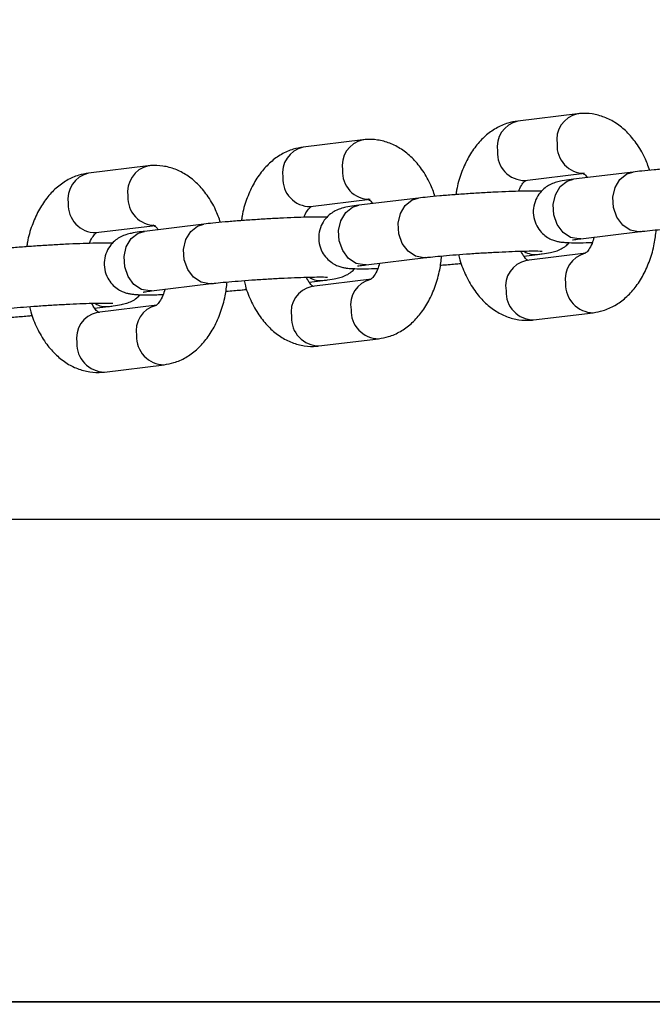
# Model space of a CAD drawing. Units: millimetres. Extents: x 0 to 42, y 0 to 29.8.
# Drawn here: x 7.9 to 8, y 20.7 to 20.9 of the extents above; entities that cross this region are included whole.
import ezdxf

# ---------------------------------------------------------------- set-up
doc = ezdxf.new("R2010")
doc.units = ezdxf.units.MM
doc.layers.add('LE_NORM', color=179, linetype='Continuous', lineweight=50)
doc.styles.add('SLDTEXTSTYLE0', font='TXT', dxfattribs={"width": 0.605})
doc.dimstyles.new('SLDDIMSTYLE0', dxfattribs={"dimtxt": 0.35, "dimasz": 0.3, "dimexe": 0, "dimexo": 0.0625, "dimgap": 0.0875, "dimtad": 1, "dimdec": 0, "dimlfac": 50, "dimrnd": 1e-09, "dimzin": 12, "dimdsep": 46, "dimtxsty": 'SLDTEXTSTYLE0', "dimsah": 1, "dimcen": 0.09, "dimadec": 0, "dimazin": 3, "dimtfac": 1, "dimtofl": 0, "dimtmove": 0, "dimatfit": 3, "dimfxl": 0, "dimfrac": 2, "dimtolj": 1, "dimtzin": 12, "dimarcsym": 0})

# ---------------------------------------------------------------- blocks, each defined once
blk = doc.blocks.new('_D_11')
at = {"layer": 'LE_NORM'}
for p, q in [((4.634331199211518, 20.80788235208477), (4.634331199211523, 27.91393315968828)), ((23.31272977130568, 17.55983154451607), (23.31272977130569, 27.91393315968826)), ((23.31272977130569, 27.81487315968826), (4.634331199211523, 27.81487315968828))]:
    blk.add_line(p, q, dxfattribs=at)
for points in [[(4.634331199211523, 27.81487315968828), (4.934331199211523, 27.71487315968827), (4.934331199211523, 27.91487315968828)], [(23.31272977130569, 27.81487315968826), (23.01272977130569, 27.91487315968827), (23.01272977130569, 27.71487315968826)]]:
    blk.add_solid(points, dxfattribs=at)
at = {"layer": 'LE_NORM', "insert": (13.64467633977643, 28.26604684532539), "char_height": 0.35, "attachment_point": 1, "style": 'SLDTEXTSTYLE0'}
blk.add_mtext('934', dxfattribs=at)
blk = doc.blocks.new('_D_12')
at = {"layer": 'LE_NORM'}
for p, q in [((7.564394002526183, 20.88188235208488), (7.564394002526161, 26.71393315967095)), ((20.22272977130569, 17.55983154451607), (20.22272977130565, 26.713933159671)), ((7.564394002526161, 26.61487315967095), (20.22272977130565, 26.614873159671))]:
    blk.add_line(p, q, dxfattribs=at)
for points in [[(7.564394002526161, 26.61487315967095), (7.86439400252616, 26.51487315967095), (7.86439400252616, 26.71487315967095)], [(20.22272977130565, 26.614873159671), (19.92272977130565, 26.714873159671), (19.92272977130565, 26.514873159671)]]:
    blk.add_solid(points, dxfattribs=at)
at = {"layer": 'LE_NORM', "insert": (13.56470774143372, 27.06604684530811), "char_height": 0.35, "attachment_point": 1, "style": 'SLDTEXTSTYLE0'}
blk.add_mtext('633', dxfattribs=at)

msp = doc.modelspace()

# ---------------------------------------------------------------- linework, layer by layer
at = {"color": 7, "linetype": 'Continuous', "lineweight": 25}
for p, q in [((8.011386797972792, 20.86666271949471), (7.999442383972394, 20.86521400197271)), ((7.96838690757144, 20.86144733641553), (7.956442493571044, 20.85999861889353)), ((7.925387017170089, 20.85623195333635), (7.913442603169693, 20.85478323581436)), ((8.000887254589076, 20.85330130501102), (8.01283166858947, 20.85475002253302)), ((8.022550527924171, 20.85499591557407), (8.010606113923767, 20.85354719805207)), ((7.957887364187724, 20.84808592193184), (7.96983177818812, 20.84953463945384)), ((7.979550637522821, 20.84978053249489), (7.967606223522418, 20.84833181497289)), ((7.914887473786372, 20.84287053885267), (7.92683188778677, 20.84431925637466)), ((7.936550747121472, 20.84456514941572), (7.924606333121067, 20.84311643189372)), ((8.012050984540448, 20.84163450109038), (8.023995398540851, 20.84308321861238)), ((7.969051094139099, 20.83641911801121), (7.980995508139502, 20.8378678355332)), ((8.00063348153401, 20.83816342285039), (8.00338771812274, 20.83849747949023)), ((8.013106577457377, 20.83874337253117), (8.001162163456973, 20.83729465500917)), ((7.957633591132658, 20.83294803977121), (7.960387827721391, 20.83328209641105)), ((7.970106687056025, 20.83352798945199), (7.958162273055621, 20.83207927192999)), ((7.92605120373775, 20.83120373493203), (7.937995617738153, 20.83265245245403)), ((7.914633700731308, 20.82773265669203), (7.917387937320037, 20.82806671333187)), ((7.927106796654676, 20.82831260637281), (7.915162382654271, 20.82686388885082)), ((8.002607034073653, 20.82538195804748), (8.014551448074057, 20.82683067556948)), ((7.959607143672303, 20.8201665749683), (7.971551557672707, 20.8216152924903)), ((7.916607253270952, 20.81495119188913), (7.928551667271355, 20.81639990941112)), ((10.80672977130572, 20.78542235208488), (7.672017419698157, 20.78542235208486)), ((7.67133114581416, 20.68882235208487), (10.80672977130572, 20.68882235208487)), ((10.80672977130572, 20.68882235208489), (7.671331145814183, 20.68882235208489))]:
    msp.add_line(p, q, dxfattribs=at)
at = {"color": 8, "linetype": 'Continuous', "lineweight": 25, "flags": 128}
for points in [[(8.023997022676308, 20.84308341595311), (8.023641487407785, 20.84305684988673), (8.021978136923206, 20.84337150525709), (8.020470961601129, 20.84436981253656), (8.019301749028935, 20.8459313611338), (8.018611523498576, 20.84786780524198), (8.018483536395655, 20.84994558112277), (8.018933224853667, 20.85191407834026), (8.019906349807886, 20.85353586707809), (8.021285538027042, 20.85461533567941), (8.022550527924164, 20.85499591557404)], [(8.012050984540448, 20.84163450109039), (8.011697073407376, 20.84160813236477), (8.010033722922795, 20.84192278773512), (8.008526547600717, 20.84292109501459), (8.007357335028527, 20.84448264361183), (8.006667109498167, 20.84641908772), (8.006539122395242, 20.8484968636008), (8.006988810853258, 20.85046536081829), (8.007961935807478, 20.85208714955612), (8.009341124026633, 20.85316661815745), (8.010606113923767, 20.85354719805207)], [(7.98099713227496, 20.83786803287393), (7.980641597006436, 20.83784146680755), (7.978978246521853, 20.83815612217791), (7.977471071199776, 20.83915442945738), (7.976301858627586, 20.84071597805462), (7.975611633097227, 20.84265242216279), (7.975483645994302, 20.84473019804359), (7.975933334452318, 20.84669869526109), (7.976906459406538, 20.84832048399891), (7.978285647625692, 20.84939995260024), (7.979550637522813, 20.84978053249486)], [(7.969051094139099, 20.83641911801121), (7.968697183006027, 20.83639274928559), (7.967033832521444, 20.83670740465594), (7.965526657199367, 20.83770571193541), (7.964357444627177, 20.83926726053265), (7.963667219096818, 20.84120370464083), (7.963539231993893, 20.84328148052163), (7.963988920451909, 20.84524997773912), (7.964962045406129, 20.84687176647694), (7.966341233625283, 20.84795123507827), (7.967606223522419, 20.84833181497289)], [(7.92605120373775, 20.83120373493203), (7.925697292604678, 20.83117736620641), (7.924033942120095, 20.83149202157676), (7.922526766798018, 20.83249032885623), (7.921357554225829, 20.83405187745347), (7.920667328695469, 20.83598832156165), (7.920539341592544, 20.83806609744245), (7.92098903005056, 20.84003459465994), (7.92196215500478, 20.84165638339776), (7.923341343223934, 20.84273585199909), (7.92460633312107, 20.84311643189372)], [(7.937997241873609, 20.83265264979475), (7.937641706605087, 20.83262608372838), (7.935978356120504, 20.83294073909873), (7.934471180798427, 20.8339390463782), (7.933301968226238, 20.83550059497544), (7.932611742695878, 20.83743703908362), (7.932483755592953, 20.83951481496442), (7.932933444050969, 20.8414833121819), (7.933906569005189, 20.84310510091973), (7.935285757224343, 20.84418456952106), (7.936550747121464, 20.84456514941569)]]:
    msp.add_lwpolyline(points, dxfattribs=at)
at = {"color": 8, "linetype": 'Continuous', "lineweight": 25}
for centre, radius, start, end in [((8.012583600911592, 20.86145057430778), 0.005345485205016816, 102.7000582758629, 189.4659586049056), ((8.000644066802822, 20.86000060932808), 0.005350093876941116, 102.9799265368281, 189.4441863072241), ((7.969583710510239, 20.8562351912286), 0.005345485205015538, 102.700058275835, 189.4659586049086), ((8.012811673505063, 20.86025871115545), 0.005509653780111336, 176.7460573394169, 270.1255980730172), ((7.957644176401474, 20.8547852262489), 0.005350093876944148, 102.9799265368289, 189.4441863071803), ((8.00086548826221, 20.85880919291918), 0.005507930916577643, 176.7366955649613, 270.2264229399048), ((7.91464428600012, 20.84956984316972), 0.005350093876940087, 102.9799265368096, 189.4441863071897), ((7.926583820108885, 20.85101980814943), 0.005345485205013019, 102.7000582758239, 189.4659586049509), ((7.969811783103712, 20.85504332807627), 0.005509653780111336, 176.7460573394169, 270.1255980729987), ((7.957865597860854, 20.85359380984), 0.005507930916571523, 176.7366955649218, 270.2264229399512), ((7.914865707459497, 20.84837842676081), 0.005507930916564149, 176.7366955648064, 270.226422940007), ((7.926811892702344, 20.84982794499708), 0.005509653780098421, 176.7460573392969, 270.125598073193), ((8.002933871483261, 20.84257624754627), 0.004103946289497363, 238.5097030082405, 276.3406874276683), ((8.002248764640706, 20.83215826774869), 0.005250064401712115, 101.9447935200376, 190.4793193239841), ((8.014226970377193, 20.83359641638221), 0.005281396132143532, 103.9945222072167, 190.2998975614449), ((7.959933981081933, 20.83736086446715), 0.004103946289555781, 238.5097030084119, 276.3406874272918), ((7.97122707997582, 20.82838103330305), 0.005281396132123944, 103.9945222070016, 190.2998975616379), ((7.959248874239325, 20.82694288466953), 0.005250064401686502, 101.9447935197633, 190.4793193242328), ((8.002689408113119, 20.83098860779106), 0.005607254839004303, 177.8048591992115, 269.1582593056061), ((8.01463342546392, 20.83243716950517), 0.005606864450994657, 177.8031129338416, 269.1794504498728), ((7.916934090680579, 20.83214548138796), 0.00410394628954833, 238.5097030083917, 276.3406874273151), ((7.928227189574473, 20.82316565022387), 0.005281396132126115, 103.9945222070577, 190.299897561631), ((7.971633535062568, 20.82722178642599), 0.005606864450994645, 177.8031129338416, 269.1794504498819), ((7.916248983838003, 20.82172750159033), 0.005250064401711931, 101.9447935200281, 190.4793193239876), ((7.959689517711772, 20.82577322471188), 0.005607254839009493, 177.8048591992498, 269.1582593055704), ((7.92863364466122, 20.82200640334681), 0.005606864450994695, 177.803112933806, 269.1794504498456), ((7.916689627310422, 20.82055784163271), 0.005607254839008606, 177.8048591992495, 269.1582593055522)]:
    msp.add_arc(centre, radius, start, end, dxfattribs=at)
at = {"color": 7, "linetype": 'Continuous', "lineweight": 25}
for points, knots in [([(8.025873820338724, 20.85534064622422), (8.02556648563162, 20.85619772562307), (8.024859682827966, 20.85816882133096), (8.02329853816187, 20.86076411567175), (8.021352890965114, 20.86308607968084), (8.019193177498405, 20.86483766537087), (8.01684334337126, 20.86605648328891), (8.01436239420551, 20.86671486105623), (8.01251631631402, 20.86678492887198), (8.011536299461785, 20.86667889495923), (8.0113867979728, 20.86666271949469)], [0, 0, 0, 0, 0.1263889250901472, 0.2906669651676614, 0.438849684041887, 0.5804120956342151, 0.7156448902536549, 0.846806117664137, 0.976630286039896, 1, 1, 1, 1]), ([(7.999442383972402, 20.86521400197268), (7.998775225664853, 20.86509625092767), (7.997253032756641, 20.86482758934674), (7.995028337699103, 20.86381519852149), (7.992859863429361, 20.86224972660445), (7.99095196261475, 20.86019327133624), (7.989317075689978, 20.85767303898384), (7.988046377370295, 20.85471130719721), (7.98728677892882, 20.85225898820072), (7.987098824302538, 20.85078454893331), (7.987059384591635, 20.85047515799359)], [0, 0, 0, 0, 0.1030131276831528, 0.2350354490644979, 0.3683615319088563, 0.5069061159415471, 0.6524987693473011, 0.8042007271085055, 0.9589141971625743, 1, 1, 1, 1]), ([(7.982873929937375, 20.85012526314504), (7.98256659523027, 20.85098234254389), (7.981859792426615, 20.85295343825179), (7.980298647760517, 20.85554873259257), (7.978353000563762, 20.85787069660166), (7.976193287097054, 20.8596222822917), (7.973843452969912, 20.86084110020973), (7.971362503804158, 20.86149947797705), (7.969516425912662, 20.8615695457928), (7.968536409060436, 20.86146351188005), (7.968386907571448, 20.86144733641552)], [0, 0, 0, 0, 0.1263889250901553, 0.290666965167678, 0.4388496840418916, 0.5804120956342192, 0.7156448902536585, 0.8468061176641402, 0.9766302860398961, 1, 1, 1, 1]), ([(7.956442493571052, 20.8599986188935), (7.955775335263501, 20.8598808678485), (7.954253142355292, 20.85961220626756), (7.952028447297751, 20.8585998154423), (7.949859973028012, 20.85703434352527), (7.947952072213399, 20.85497788825706), (7.946317185288626, 20.85245765590467), (7.945046486968943, 20.84949592411802), (7.944286888527473, 20.84704360512154), (7.944098933901186, 20.84556916585413), (7.944059494190284, 20.84525977491441)], [0, 0, 0, 0, 0.1030131276831626, 0.2350354490645144, 0.3683615319088848, 0.5069061159415877, 0.6524987693473498, 0.804200727108565, 0.9589141971626435, 1, 1, 1, 1]), ([(7.913442603169702, 20.85478323581432), (7.912775444862152, 20.85466548476932), (7.911253251953942, 20.85439682318838), (7.909028556896399, 20.85338443236313), (7.906860082626661, 20.85181896044609), (7.904952181812047, 20.84976250517788), (7.903317294887274, 20.84724227282549), (7.902046596567591, 20.84428054103885), (7.901286998126121, 20.84182822204236), (7.901099043499836, 20.84035378277495), (7.901059603788932, 20.84004439183524)], [0, 0, 0, 0, 0.1030131276831632, 0.2350354490645157, 0.3683615319088869, 0.5069061159415905, 0.6524987693473535, 0.8042007271085695, 0.9589141971626488, 1, 1, 1, 1]), ([(7.939874039536024, 20.84490988006586), (7.939566704828918, 20.84576695946471), (7.938859902025264, 20.84773805517261), (7.937298757359167, 20.8503333495134), (7.93535311016241, 20.85265531352249), (7.933193396695703, 20.85440689921252), (7.930843562568561, 20.85562571713055), (7.928362613402809, 20.85628409489787), (7.926516535511313, 20.85635416271363), (7.925536518659085, 20.85624812880087), (7.925387017170099, 20.85623195333634)], [0, 0, 0, 0, 0.1263889250900955, 0.2906669651676315, 0.438849684041853, 0.5804120956341904, 0.715644890253639, 0.8468061176641296, 0.9766302860398945, 1, 1, 1, 1]), ([(8.012497314227371, 20.85477422294513), (8.01248842438009, 20.85477621036745), (8.012423028948556, 20.85479083022942), (8.012706002270473, 20.85463239016093), (8.01310049042015, 20.8543203620207), (8.013351054809789, 20.85389696241793), (8.013360350512384, 20.8538812546919)], [0, 0, 0, 0, 0.07060573292309404, 0.5193893918422827, 0.9821697996145986, 1, 1, 1, 1]), ([(8.047230576638823, 20.85638982804834), (8.046811316090327, 20.85640139970658), (8.04587546253853, 20.85642722941438), (8.043898141181069, 20.85640155743767), (8.041403905510663, 20.85633252745915), (8.038561677422543, 20.85621456497645), (8.035561862453697, 20.8560585850969), (8.032510289709021, 20.85587030747237), (8.029527414625923, 20.8556575983321), (8.026743256274555, 20.85542890704519), (8.024369933426708, 20.8552054534441), (8.023121564328193, 20.85506168087577), (8.022550527924178, 20.85499591557406)], [0, 0, 0, 0, 0.08249365809325747, 0.1841384389827569, 0.2910759523703475, 0.3954522570594921, 0.4988992924205921, 0.6020244719127383, 0.7051515696217151, 0.8084792659995496, 0.9123934488861563, 1, 1, 1, 1]), ([(7.999604242909395, 20.85114424864981), (7.999625455692239, 20.85120862677064), (7.999833191032016, 20.85183907732981), (8.000352081089673, 20.85261098067764), (8.000890949746799, 20.85327422726026), (8.001127984330402, 20.85336115749882), (8.001068837690292, 20.8533463713824), (8.001067522380955, 20.85334604256716)], [0, 0, 0, 0, 0.03629770711669802, 0.3554609773122999, 0.6697848989296978, 0.9926566411154206, 1, 1, 1, 1]), ([(8.010606113923771, 20.85354719805206), (8.010280147874171, 20.85350629017522), (8.009272967749279, 20.85337989173416), (8.00816671631428, 20.85319755033171), (8.007110665946298, 20.8529643550833), (8.00595548855715, 20.85253159003372), (8.004840683115438, 20.85183898086516), (8.00382372873281, 20.85085564195127), (8.002968336359057, 20.84946687924506), (8.002496955831274, 20.84774156716672), (8.00256641462315, 20.84589395964636), (8.003156707957462, 20.84423972528667), (8.004070172224932, 20.84295944865147), (8.005093532761034, 20.84207241758718), (8.00611543920396, 20.84150288301726), (8.007029390942709, 20.84118374073945), (8.007798642916452, 20.84101853876057), (8.00853904315693, 20.84092506658406), (8.009517976861005, 20.84086170432344), (8.010990351911286, 20.84083707556846), (8.012695146263685, 20.84084895261905), (8.013955755117744, 20.84088724924566), (8.0143895891371, 20.84090042889246)], [0, 0, 0, 0, 0.04517075264379413, 0.1395700084257109, 0.1987939202826397, 0.24100074651577, 0.2756474061529037, 0.3157583859029507, 0.3619248788849805, 0.4126170275537378, 0.4649576723477207, 0.5158279083033385, 0.55904035672424, 0.597128045169216, 0.631000581174332, 0.6614273676345679, 0.6902299916716433, 0.7273063578730905, 0.7839806568317016, 0.8721745501127974, 0.956009329522182, 1, 1, 1, 1]), ([(8.004230686237468, 20.85117444496916), (8.003811425688975, 20.85118601662739), (8.00287557213718, 20.8512118463352), (8.00089825077972, 20.8511861743585), (7.998404015109315, 20.85111714437997), (7.995561787021196, 20.85099918189727), (7.992561972052346, 20.85084320201772), (7.989510399307672, 20.85065492439319), (7.986527524224572, 20.85044221525292), (7.983743365873205, 20.85021352396602), (7.981370043025358, 20.84999007036491), (7.980121673926844, 20.84984629779659), (7.979550637522828, 20.84978053249488)], [0, 0, 0, 0, 0.08249365809306321, 0.1841384389825941, 0.2910759523701826, 0.3954522570593628, 0.4988992924204696, 0.6020244719126525, 0.7051515696216656, 0.8084792659995079, 0.9123934488861486, 1, 1, 1, 1]), ([(7.96949742382602, 20.84955883986595), (7.969488533978739, 20.84956082728827), (7.969423138547205, 20.84957544715024), (7.969706111869125, 20.84941700708175), (7.970100600018795, 20.84910497894152), (7.970351164408439, 20.84868157933875), (7.970360460111034, 20.84866587161272)], [0, 0, 0, 0, 0.07060573292308975, 0.5193893918422745, 0.9821697996145191, 0.9999999999999999, 0.9999999999999999, 0.9999999999999999, 0.9999999999999999]), ([(7.956604352508044, 20.84592886557063), (7.956625565290889, 20.84599324369147), (7.956833300630667, 20.84662369425063), (7.957352190688324, 20.84739559759846), (7.95789105934544, 20.84805884418108), (7.958128093929076, 20.84814577441963), (7.958068947288941, 20.84813098830323), (7.958067631979604, 20.84813065948798)], [0, 0, 0, 0, 0.0362977071164159, 0.3554609773121028, 0.6697848989295968, 0.9926566411154347, 1, 1, 1, 1]), ([(7.967606223522422, 20.84833181497288), (7.967280257472822, 20.84829090709604), (7.966273077347931, 20.84816450865498), (7.965166825912928, 20.84798216725253), (7.96411077554495, 20.84774897200412), (7.962955598155802, 20.84731620695454), (7.96184079271409, 20.84662359778598), (7.96082383833146, 20.84564025887209), (7.959968445957704, 20.84425149616588), (7.959497065429925, 20.84252618408754), (7.959566524221799, 20.84067857656719), (7.960156817556113, 20.83902434220748), (7.961070281823582, 20.83774406557229), (7.962093642359684, 20.836857034508), (7.963115548802612, 20.83628749993807), (7.964029500541359, 20.83596835766027), (7.964798752515104, 20.83580315568139), (7.965539152755579, 20.83570968350488), (7.966518086459656, 20.83564632124426), (7.967990461509938, 20.83562169248928), (7.969695255862332, 20.83563356953987), (7.970955864716395, 20.83567186616648), (7.971389698735748, 20.83568504581328)], [0, 0, 0, 0, 0.04517075264379687, 0.1395700084257194, 0.1987939202826518, 0.2410007465157847, 0.2756474061529204, 0.31575838590297, 0.3619248788850025, 0.4126170275537629, 0.464957672347749, 0.5158279083033698, 0.559040356724274, 0.5971280451692523, 0.6310005811743704, 0.6614273676346081, 0.6902299916716853, 0.7273063578731347, 0.7839806568317492, 0.8721745501128505, 0.9560093295222379, 1, 1, 1, 1]), ([(7.961230795836122, 20.84595906188998), (7.960811535287626, 20.84597063354822), (7.959875681735832, 20.84599646325602), (7.957898360378371, 20.84597079127932), (7.955404124707967, 20.84590176130079), (7.952561896619844, 20.84578379881809), (7.949562081650997, 20.84562781893855), (7.946510508906323, 20.84543954131401), (7.943527633823225, 20.84522683217374), (7.940743475471857, 20.84499814088684), (7.938370152624009, 20.84477468728574), (7.937121783525495, 20.84463091471741), (7.936550747121479, 20.8445651494157)], [0, 0, 0, 0, 0.08249365809316646, 0.1841384389826837, 0.2910759523702606, 0.3954522570594312, 0.4988992924205261, 0.6020244719126979, 0.7051515696216983, 0.808479265999531, 0.9123934488861606, 0.9999999999999999, 0.9999999999999999, 0.9999999999999999, 0.9999999999999999]), ([(7.913604462106694, 20.84071348249146), (7.913625674889537, 20.84077786061228), (7.913833410229318, 20.84140831117145), (7.914352300286972, 20.84218021451928), (7.914891168944092, 20.8428434611019), (7.915128203527713, 20.84293039134046), (7.91506905688759, 20.84291560522405), (7.915067741578254, 20.8429152764088)], [0, 0, 0, 0, 0.03629770711639464, 0.3554609773120886, 0.6697848989295897, 0.9926566411154346, 1, 1, 1, 1]), ([(7.924606333121073, 20.8431164318937), (7.924280367071473, 20.84307552401686), (7.923273186946581, 20.8429491255758), (7.922166935511579, 20.84276678417336), (7.921110885143601, 20.84253358892494), (7.919955707754453, 20.84210082387536), (7.91884090231274, 20.8414082147068), (7.917823947930108, 20.84042487579292), (7.916968555556359, 20.8390361130867), (7.916497175028575, 20.83731080100836), (7.91656663382045, 20.83546319348801), (7.917156927154764, 20.83380895912831), (7.918070391422233, 20.83252868249311), (7.919093751958332, 20.83164165142882), (7.920115658401262, 20.8310721168589), (7.92102961014001, 20.83075297458109), (7.921798862113755, 20.83058777260221), (7.922539262354228, 20.83049430042571), (7.923518196058307, 20.83043093816508), (7.924990571108589, 20.8304063094101), (7.926695365460984, 20.83041818646069), (7.927955974315045, 20.83045648308731), (7.928389808334399, 20.83046966273411)], [0, 0, 0, 0, 0.04517075264379838, 0.1395700084257294, 0.1987939202826585, 0.2410007465157948, 0.2756474061529329, 0.3157583859029831, 0.3619248788850172, 0.4126170275537793, 0.4649576723477675, 0.51582790830339, 0.5590403567242951, 0.5971280451692741, 0.6310005811743953, 0.661427367634634, 0.6902299916717123, 0.7273063578731576, 0.7839806568317794, 0.8721745501128811, 0.9560093295222714, 1, 1, 1, 1]), ([(7.92649753342467, 20.84434345678677), (7.926488643577387, 20.84434544420909), (7.926423248145856, 20.84436006407106), (7.926706221467773, 20.84420162400257), (7.927100709617441, 20.84388959586234), (7.927351274007089, 20.84346619625957), (7.927360569709682, 20.84345048853354)], [0, 0, 0, 0, 0.07060573292313016, 0.5193893918425718, 0.9821697996150812, 1, 1, 1, 1]), ([(8.014551448074068, 20.8268306755695), (8.015218603406005, 20.82694842776342), (8.01674078952504, 20.82721709196573), (8.018965546773812, 20.82822945877828), (8.021133768229063, 20.82979502830972), (8.023042666325695, 20.83185109851658), (8.024673561724946, 20.83437287204004), (8.02596001807681, 20.83732851948049), (8.026842616661517, 20.84038134118764), (8.027084535518119, 20.84248293867629), (8.02719173050506, 20.84341416296575)], [0, 0, 0, 0, 0.09520496858598994, 0.2172203004417425, 0.3404405716282621, 0.4684837935675427, 0.6030408573670207, 0.7432441542469249, 0.8862306976866181, 1, 1, 1, 1]), ([(8.023995398540857, 20.84308321861237), (8.024294284680831, 20.84311828310012), (8.025141090494161, 20.84321762799472), (8.02692701360203, 20.84339605060268), (8.0293891470989, 20.84360935474746), (8.0321519038954, 20.84381757298428), (8.03506098066215, 20.84400815176025), (8.037967693959033, 20.84417088486475), (8.040724405237244, 20.84429738775714), (8.043186007029451, 20.84438185300451), (8.045158044790005, 20.84441870385988), (8.046488047780159, 20.84441740192024), (8.047225393835925, 20.84438888692174), (8.047292377940648, 20.84438255759983), (8.047317593567854, 20.84438017497752)], [0, 0, 0, 0, 0.04967417086841338, 0.1407371270787754, 0.2342671567959916, 0.3293513339725415, 0.4250855225157091, 0.5210366416082995, 0.6168676031469761, 0.7122168844785289, 0.8065014102832306, 0.8888452621590143, 0.9581566933966894, 0.9999999999999999, 0.9999999999999999, 0.9999999999999999, 0.9999999999999999]), ([(7.918230905434771, 20.8407436788108), (7.917811644886276, 20.84075525046904), (7.91687579133448, 20.84078108017684), (7.914898469977019, 20.84075540820014), (7.912404234306614, 20.84068637822162), (7.909562006218493, 20.84056841573891), (7.906562191249645, 20.84041243585936), (7.903510618504969, 20.84022415823484), (7.900527743421873, 20.84001144909456), (7.897743585070504, 20.83978275780766), (7.895370262222656, 20.83955930420656), (7.894121893124141, 20.83941553163823), (7.893550856720124, 20.83934976633653)], [0, 0, 0, 0, 0.08249365809326636, 0.1841384389827725, 0.2910759523703378, 0.395452257059497, 0.4988992924205807, 0.6020244719127413, 0.7051515696217306, 0.8084792659995521, 0.9123934488861702, 1, 1, 1, 1]), ([(8.003387718122719, 20.83849747949021), (8.003713715779313, 20.83853834898929), (8.00472099356449, 20.83866462884952), (8.005826094707974, 20.83884836695606), (8.00688514601841, 20.83907791840763), (8.00803359122724, 20.83951885778836), (8.009045099589137, 20.84011443876843), (8.009543202871273, 20.84063872726729), (8.009763145809018, 20.84087023257311)], [0, 0, 0, 0, 0.1490573791869343, 0.4605621658132672, 0.6559930712095314, 0.7952698937966316, 0.9095991883250943, 1, 1, 1, 1]), ([(8.01038896207292, 20.84139366080867), (8.01039128378438, 20.84139419086191), (8.010398730701022, 20.84139589101386), (8.010881835293583, 20.8414852562027), (8.011608987623703, 20.84157807905497), (8.012050984540453, 20.84163450109037)], [0, 0, 0, 0, 0.150847731228381, 0.4838458613106008, 1, 1, 1, 1]), ([(8.014747369046821, 20.84196154095021), (8.014612807541516, 20.8415241642203), (8.01429789404408, 20.84050057403823), (8.01364741205815, 20.83941521876335), (8.013101233696172, 20.83877583140129), (8.012865854189341, 20.8386834989142), (8.012924994496991, 20.83869830570012), (8.012926309665506, 20.83869863497502)], [0, 0, 0, 0, 0.1981386456835574, 0.4637027041871998, 0.7252401181206539, 0.993889860236852, 1, 1, 1, 1]), ([(7.980995508139507, 20.83786783553319), (7.981294394279484, 20.83790290002094), (7.982141200092813, 20.83800224491554), (7.983927123200682, 20.8381806675235), (7.986389256697551, 20.83839397166828), (7.989152013494053, 20.8386021899051), (7.992061090260805, 20.83879276868107), (7.994967803557683, 20.83895550178557), (7.997724514835894, 20.83908200467797), (8.000186116628102, 20.83916646992533), (8.002158154388658, 20.8392033207807), (8.00348815737881, 20.83920201884105), (8.004225503434576, 20.83917350384256), (8.004292487539301, 20.83916717452065), (8.004317703166505, 20.83916479189834)], [0, 0, 0, 0, 0.04967417086840501, 0.1407371270787681, 0.2342671567959854, 0.3293513339725365, 0.4250855225157052, 0.5210366416082968, 0.6168676031469744, 0.7122168844785284, 0.8065014102832312, 0.888845262159008, 0.958156693396689, 0.9999999999999999, 0.9999999999999999, 0.9999999999999999, 0.9999999999999999]), ([(8.00149651781909, 20.83727045459705), (8.001505388053985, 20.83726857754101), (8.001570639213021, 20.83725476955471), (8.001293413832228, 20.83738086379542), (8.00071334808302, 20.83796018218264), (8.00025451289683, 20.83877857519171), (8.000042837167747, 20.83915612674418)], [0, 0, 0, 0, 0.05121885335131339, 0.3767757658222368, 0.71248620828625, 1, 1, 1, 1]), ([(7.971551557672717, 20.82161529249032), (7.972218713004654, 20.82173304468424), (7.973740899123688, 20.82200170888655), (7.975965656372463, 20.8230140756991), (7.978133877827712, 20.82457964523054), (7.980042775924345, 20.8266357154374), (7.981673671323596, 20.82915748896086), (7.982960127675459, 20.83211313640131), (7.983842726260168, 20.83516595810845), (7.984084645116769, 20.83726755559711), (7.984191840103708, 20.83819877988658)], [0, 0, 0, 0, 0.09520496858599134, 0.2172203004417434, 0.3404405716282671, 0.4684837935675391, 0.6030408573670257, 0.7432441542469252, 0.8862306976866252, 1, 1, 1, 1]), ([(7.987591204942424, 20.83847981088888), (7.987672248813003, 20.83811774115354), (7.988013909237337, 20.83659134688666), (7.9890615300652, 20.83411248114684), (7.990682860071284, 20.83127327958211), (7.99264397284963, 20.82896037352021), (7.994799896565881, 20.82720656823311), (7.997150681841755, 20.82598830738788), (7.999631385123276, 20.82532978561004), (8.001477517546476, 20.82525974973264), (8.002457532824781, 20.82536578272357), (8.00260703407367, 20.82538195804748)], [0, 0, 0, 0, 0.04622575339455576, 0.1948760641243613, 0.346275452254422, 0.4828413192347092, 0.6133058809447752, 0.7379370388940771, 0.8588158220044848, 0.978462365433598, 0.9999999999999999, 0.9999999999999999, 0.9999999999999999, 0.9999999999999999]), ([(7.96038782772137, 20.83328209641104), (7.960713825377966, 20.83332296591011), (7.961721103163141, 20.83344924577035), (7.962826204306626, 20.83363298387688), (7.963885255617062, 20.83386253532845), (7.965033700825893, 20.83430347470918), (7.966045209187783, 20.83489905568926), (7.966543312469923, 20.83542334418811), (7.966763255407666, 20.83565484949393)], [0, 0, 0, 0, 0.1490573791869706, 0.4605621658133793, 0.6559930712096823, 0.7952698937968096, 0.9095991883253083, 1, 1, 1, 1]), ([(7.967389071671571, 20.83617827772949), (7.96739139338303, 20.83617880778273), (7.967398840299672, 20.83618050793469), (7.967881944892234, 20.83626987312352), (7.968609097222354, 20.83636269597579), (7.969051094139104, 20.83641911801119)], [0, 0, 0, 0, 0.150847731228381, 0.4838458613106008, 1, 1, 1, 1]), ([(7.971747478645469, 20.83674615787103), (7.971612917140165, 20.83630878114112), (7.971298003642732, 20.83528519095906), (7.970647521656801, 20.83419983568417), (7.970101343294819, 20.83356044832211), (7.969865963787992, 20.83346811583503), (7.96992510409564, 20.83348292262094), (7.969926419264153, 20.83348325189584)], [0, 0, 0, 0, 0.1981386456835375, 0.463702704187171, 0.7252401181206392, 0.9938898602368387, 1, 1, 1, 1]), ([(7.98393455705349, 20.8363541364695), (7.984100178529355, 20.83636586375871), (7.98525605877032, 20.8364477090738), (7.986707599438471, 20.83656782372724), (7.987817208175663, 20.83667483011349), (7.988120011707702, 20.83670403131805)], [0, 0, 0, 0, 0.108423938315632, 0.7566958771049239, 0.9999999999999999, 0.9999999999999999, 0.9999999999999999, 0.9999999999999999]), ([(7.928551667271366, 20.81639990941114), (7.929218822603304, 20.81651766160506), (7.930741008722339, 20.81678632580737), (7.93296576597111, 20.81779869261992), (7.935133987426365, 20.81936426215136), (7.937042885522992, 20.82142033235823), (7.938673780922246, 20.82394210588168), (7.939960237274107, 20.82689775332213), (7.940842835858818, 20.82995057502928), (7.941084754715419, 20.83205217251793), (7.941191949702356, 20.8329833968074)], [0, 0, 0, 0, 0.09520496858598498, 0.2172203004417289, 0.3404405716282443, 0.4684837935675077, 0.6030408573669854, 0.7432441542468756, 0.886230697686566, 1, 1, 1, 1]), ([(7.937995617738158, 20.83265245245401), (7.938294503878132, 20.83268751694177), (7.939141309691464, 20.83278686183637), (7.940927232799333, 20.83296528444433), (7.943389366296202, 20.8331785885891), (7.946152123092702, 20.83338680682592), (7.949061199859455, 20.83357738560189), (7.951967913156335, 20.83374011870639), (7.954724624434545, 20.83386662159879), (7.957186226226753, 20.83395108684616), (7.959158263987306, 20.83398793770152), (7.960488266977461, 20.83398663576188), (7.961225613033227, 20.83395812076338), (7.961292597137951, 20.83395179144147), (7.961317812765156, 20.83394940881917)], [0, 0, 0, 0, 0.04967417086840235, 0.1407371270787658, 0.2342671567959835, 0.329351333972535, 0.4250855225157038, 0.5210366416082958, 0.6168676031469726, 0.712216884478527, 0.8065014102832276, 0.8888452621590078, 0.9581566933966925, 1, 1, 1, 1]), ([(7.944591314541071, 20.83326442780971), (7.944672358411651, 20.83290235807436), (7.945014018835986, 20.83137596380748), (7.946061639663851, 20.82889709806766), (7.94768296966993, 20.82605789650293), (7.949644082448279, 20.82374499044102), (7.951800006164531, 20.82199118515393), (7.954150791440403, 20.8207729243087), (7.956631494721927, 20.82011440253087), (7.958477627145125, 20.82004436665346), (7.95945764242343, 20.82015039964439), (7.959607143672318, 20.8201665749683)], [0, 0, 0, 0, 0.04622575339462102, 0.1948760641244179, 0.3462754522544665, 0.4828413192347446, 0.6133058809448018, 0.7379370388940928, 0.8588158220044945, 0.9784623654335997, 1, 1, 1, 1]), ([(7.958496627417739, 20.83205507151787), (7.958505497652634, 20.83205319446183), (7.958570748811668, 20.83203938647554), (7.958293523430876, 20.83216548071625), (7.95771345768167, 20.83274479910346), (7.95725462249548, 20.83356319211253), (7.957042946766394, 20.833940743665)], [0, 0, 0, 0, 0.05121885335128958, 0.3767757658220787, 0.71248620828592, 1, 1, 1, 1]), ([(7.924389181270221, 20.83096289465032), (7.924391502981678, 20.83096342470355), (7.924398949898323, 20.83096512485551), (7.924882054490885, 20.83105449004434), (7.925609206821004, 20.83114731289661), (7.926051203737755, 20.83120373493201)], [0, 0, 0, 0, 0.1508477312283597, 0.4838458613105598, 1, 1, 1, 1]), ([(7.92874758824412, 20.83153077479186), (7.928613026738815, 20.83109339806194), (7.928298113241383, 20.83006980787988), (7.927647631255446, 20.828984452605), (7.927101452893471, 20.82834506524293), (7.926866073386643, 20.82825273275585), (7.92692521369429, 20.82826753954176), (7.926926528862804, 20.82826786881666)], [0, 0, 0, 0, 0.1981386456837412, 0.4637027041873142, 0.7252401181207125, 0.9938898602368402, 1, 1, 1, 1]), ([(7.940934666652141, 20.83113875339033), (7.941100288128006, 20.83115048067954), (7.942256168368974, 20.83123232599462), (7.94370770903712, 20.83135244064806), (7.944817317774312, 20.83145944703432), (7.94512012130635, 20.83148864823887)], [0, 0, 0, 0, 0.1084239383158676, 0.7566958771053643, 1, 1, 1, 1]), ([(7.917387937320017, 20.82806671333186), (7.917713934976611, 20.82810758283094), (7.918721212761787, 20.82823386269117), (7.919826313905276, 20.8284176007977), (7.920885365215708, 20.82864715224927), (7.922033810424542, 20.82908809163001), (7.923045318786434, 20.82968367261008), (7.923543422068572, 20.83020796110893), (7.923763365006314, 20.83043946641476)], [0, 0, 0, 0, 0.1490573791869351, 0.4605621658132696, 0.6559930712095261, 0.7952698937966203, 0.9095991883250917, 1, 1, 1, 1]), ([(7.894995727336807, 20.82743706937483), (7.89529461347678, 20.82747213386259), (7.89614141929011, 20.82757147875719), (7.897927342397981, 20.82774990136515), (7.90038947589485, 20.82796320550992), (7.903152232691349, 20.82817142374675), (7.906061309458101, 20.82836200252272), (7.908968022754983, 20.82852473562722), (7.911724734033193, 20.82865123851961), (7.914186335825402, 20.82873570376698), (7.916158373585954, 20.82877255462234), (7.917488376576108, 20.8287712526827), (7.918225722631873, 20.82874273768421), (7.918292706736599, 20.82873640836229), (7.918317922363805, 20.82873402573999)], [0, 0, 0, 0, 0.04967417086840235, 0.1407371270787658, 0.2342671567959835, 0.329351333972535, 0.4250855225157038, 0.5210366416082958, 0.6168676031469726, 0.712216884478527, 0.8065014102832276, 0.8888452621590078, 0.9581566933966925, 1, 1, 1, 1]), ([(7.901591424139721, 20.82804904473053), (7.901672468010301, 20.82768697499518), (7.902014128434637, 20.82616058072831), (7.903061749262499, 20.82368171498848), (7.904683079268579, 20.82084251342375), (7.906644192046927, 20.81852960736185), (7.90880011576318, 20.81677580207475), (7.911150901039049, 20.81555754122952), (7.913631604320575, 20.81489901945169), (7.915477736743775, 20.81482898357428), (7.91645775202208, 20.81493501656521), (7.916607253270969, 20.81495119188913)], [0, 0, 0, 0, 0.04622575339462512, 0.1948760641244214, 0.3462754522544694, 0.4828413192347468, 0.6133058809448034, 0.7379370388940939, 0.8588158220044951, 0.9784623654335998, 0.9999999999999999, 0.9999999999999999, 0.9999999999999999, 0.9999999999999999]), ([(7.915496737016389, 20.82683968843869), (7.915505607251284, 20.82683781138265), (7.915570858410316, 20.82682400339635), (7.915293633029527, 20.82695009763707), (7.914713567280318, 20.82752941602428), (7.914254732094128, 20.82834780903335), (7.914043056365043, 20.82872536058582)], [0, 0, 0, 0, 0.05121885335128958, 0.3767757658220787, 0.71248620828592, 1, 1, 1, 1]), ([(7.897934776250789, 20.82592337031115), (7.898100397726654, 20.82593509760036), (7.89925627796762, 20.82601694291544), (7.900707818635769, 20.82613705756888), (7.901817427372962, 20.82624406395514), (7.902120230904999, 20.82627326515969)], [0, 0, 0, 0, 0.1084239383154689, 0.756695877104921, 1, 1, 1, 1])]:
    msp.add_open_spline(points, degree=3, knots=knots, dxfattribs=at)

# ---------------------------------------------------------------- dimensions: what is measured, and where the dimension line sits
at = {"layer": 'LE_NORM'}
dim = msp.add_linear_dim(base=(4.634331199211523, 27.81487315968828), p1=(23.31272977130568, 17.46077154451607), p2=(4.634331199211518, 20.70882235208477), dimstyle='SLDDIMSTYLE0', dxfattribs=at)
dim.commit()
dim.dimension.update_dxf_attribs({"geometry": '_D_11', "text_midpoint": (13.97353048525861, 27.81487315968828), "dimtype": 160})
dim = msp.add_linear_dim(base=(20.22272977130565, 26.61487315967101), p1=(7.564394002526183, 20.78282235208487), p2=(20.22272977130569, 17.46077154451607), angle=2.251304631703639e-13, dimstyle='SLDDIMSTYLE0', dxfattribs=at)
dim.commit()
dim.dimension.update_dxf_attribs({"geometry": '_D_12', "text_midpoint": (13.89356188691591, 26.61487315967099), "dimtype": 160})

doc.saveas('drawing.dxf')
